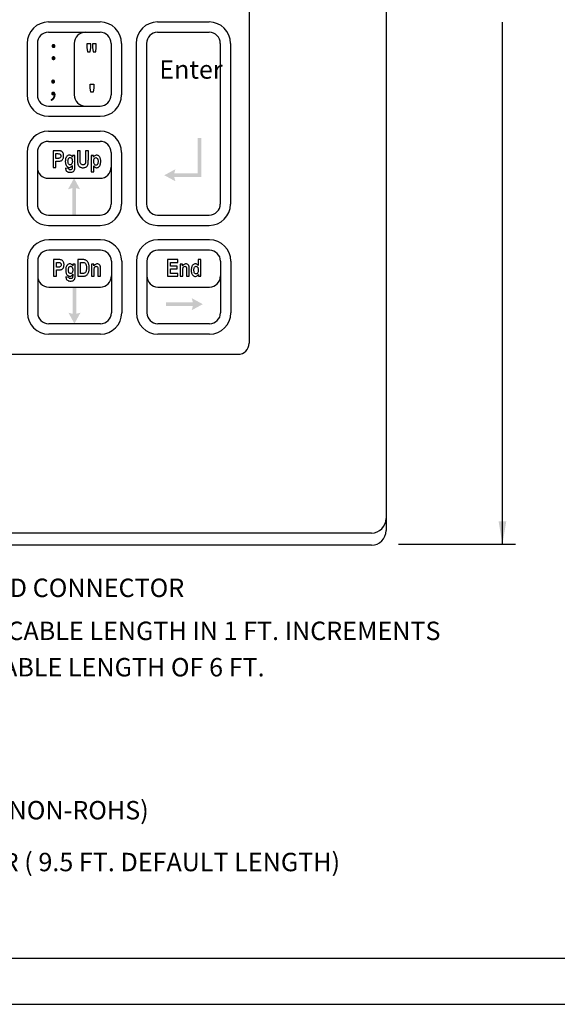
# Model space of a CAD drawing. Extents: x 23 to 167, y 0 to 151.
# Drawn here: x 31 to 34, y 0 to 5 of the extents above; entities that cross this region are included whole.
import ezdxf

# ---------------------------------------------------------------- set-up
doc = ezdxf.new("R2010")
doc.units = 0
doc.header["$LTSCALE"] = 2
doc.header["$MEASUREMENT"] = 0
for name, color, linetype in [('DIM1', 3, 'CONTINUOUS'), ('OBJECT1', 3, 'CONTINUOUS'), ('OBJECT2', 33, 'CONTINUOUS'), ('TEXT1', 3, 'CONTINUOUS')]:
    doc.layers.add(name, color=color, linetype=linetype)
doc.styles.add('TECHNICLIGHT', font='tel_____.pfb')

msp = doc.modelspace()

# ---------------------------------------------------------------- hatches: boundary and pattern name
at = {"layer": 'OBJECT1'}
for points in [[(31.9455, 4.2087), (31.9247, 4.2087), (31.9247, 3.9962), (31.9455, 3.9962)], [(31.9447, 4.0162), (31.7985, 4.0162), (31.8047, 4.0389), (31.7447, 4.0062), (31.8047, 3.9735), (31.7985, 3.9962), (31.9447, 3.9962)], [(31.2649, 3.79), (31.2649, 3.9362), (31.2876, 3.93), (31.2549, 3.99), (31.2222, 3.93), (31.2449, 3.9362), (31.2449, 3.79)], [(31.2471, 3.4003), (31.2471, 3.2541), (31.2243, 3.2603), (31.2571, 3.2003), (31.2898, 3.2603), (31.2671, 3.2541), (31.2671, 3.4003)], [(31.7533, 3.2963), (31.8995, 3.2963), (31.8933, 3.2736), (31.9533, 3.3063), (31.8933, 3.3391), (31.8995, 3.3163), (31.7533, 3.3163)]]:
    msp.add_hatch(color=256, dxfattribs=at).paths.add_polyline_path(points)

# ---------------------------------------------------------------- linework, layer by layer
at = {"layer": 'DIM1'}
for p, q in [((33.5792, 2.0036), (33.5792, 4.8364)), ((33.0154, 2.0036), (33.6492, 2.0036))]:
    msp.add_line(p, q, dxfattribs=at)
msp.add_solid([(33.6001, 2.1286), (33.5584, 2.1286), (33.5792, 2.0036)], dxfattribs=at)
at = {"layer": 'OBJECT1'}
for p, q in [((32.9482, 8.0475), (32.9482, 2.0783)), ((32.2051, 6.6617), (32.2046, 3.0946)), ((31.116, 4.8379), (31.396, 4.8379)), ((31.708, 4.8379), (31.988, 4.8379)), ((31.116, 4.7819), (31.396, 4.7819)), ((31.708, 4.7819), (31.988, 4.7819)), ((31, 4.7219), (31, 4.4419)), ((31.056, 4.7219), (31.056, 4.4419)), ((31.256, 4.7219), (31.256, 4.4419)), ((31.456, 4.7219), (31.456, 4.4419)), ((31.512, 4.7219), (31.512, 4.4419)), ((31.592, 4.7219), (31.592, 3.8499)), ((31.648, 4.7219), (31.648, 3.8499)), ((32.048, 4.7219), (32.048, 3.8499)), ((32.104, 4.7219), (32.104, 3.8499)), ((31.116, 4.3819), (31.396, 4.3819)), ((31.116, 4.3259), (31.396, 4.3259)), ((31.116, 4.2459), (31.396, 4.2459)), ((31.116, 4.1899), (31.396, 4.1899)), ((31, 4.1299), (31, 3.8499)), ((31.056, 4.1299), (31.056, 3.8499)), ((31.142, 4.1386), (31.142, 4.0486)), ((31.1659, 4.1386), (31.142, 4.1386)), ((31.1569, 4.1234), (31.1641, 4.1234)), ((31.1569, 4.0977), (31.1569, 4.1234)), ((31.1641, 4.1234), (31.1669, 4.1233)), ((31.1709, 4.1385), (31.1659, 4.1386)), ((31.1669, 4.1233), (31.1711, 4.1232)), ((31.1751, 4.1384), (31.1709, 4.1385)), ((31.1711, 4.1232), (31.1742, 4.1228)), ((31.1742, 4.1228), (31.1764, 4.1223)), ((31.1786, 4.1381), (31.1751, 4.1384)), ((31.1764, 4.1223), (31.1789, 4.1209)), ((31.1813, 4.1378), (31.1786, 4.1381)), ((31.1789, 4.1209), (31.1812, 4.1182)), ((31.1812, 4.1182), (31.1817, 4.1174)), ((31.1833, 4.1373), (31.1813, 4.1378)), ((31.1817, 4.1174), (31.1828, 4.1143)), ((31.1834, 4.1373), (31.1833, 4.1373)), ((31.1864, 4.136), (31.1834, 4.1373)), ((31.1892, 4.1342), (31.1864, 4.136)), ((31.1916, 4.1319), (31.1892, 4.1342)), ((31.1939, 4.129), (31.1916, 4.1319)), ((31.1943, 4.1284), (31.1939, 4.129)), ((31.1957, 4.1257), (31.1943, 4.1284)), ((31.1969, 4.1227), (31.1957, 4.1257)), ((31.1977, 4.1194), (31.1969, 4.1227)), ((31.1983, 4.1159), (31.1977, 4.1194)), ((31.1985, 4.1121), (31.1983, 4.1159)), ((31.2281, 4.1152), (31.225, 4.1146)), ((31.23, 4.1153), (31.2281, 4.1152)), ((31.2335, 4.115), (31.23, 4.1153)), ((31.2367, 4.114), (31.2335, 4.115)), ((31.2735, 4.1386), (31.2735, 4.0906)), ((31.2884, 4.1386), (31.2735, 4.1386)), ((31.2884, 4.0898), (31.2884, 4.1386)), ((31.3324, 4.1386), (31.3175, 4.1386)), ((31.3175, 4.1386), (31.3175, 4.0888)), ((31.3324, 4.0913), (31.3324, 4.1386)), ((31.3741, 4.115), (31.3708, 4.114)), ((31.3773, 4.1153), (31.3741, 4.115)), ((31.3805, 4.115), (31.3773, 4.1153)), ((31.3835, 4.1142), (31.3805, 4.115)), ((31.456, 4.1299), (31.456, 3.8499)), ((31.512, 4.1299), (31.512, 3.8499)), ((31.1651, 4.0977), (31.1569, 4.0977)), ((31.1569, 4.0825), (31.1666, 4.0825)), ((31.1569, 4.0486), (31.1569, 4.0825)), ((31.1697, 4.0979), (31.1651, 4.0977)), ((31.1666, 4.0825), (31.1693, 4.0826)), ((31.1693, 4.0826), (31.1736, 4.0828)), ((31.1732, 4.0982), (31.1697, 4.0979)), ((31.1758, 4.0987), (31.1732, 4.0982)), ((31.1736, 4.0828), (31.1774, 4.0831)), ((31.1764, 4.0989), (31.1758, 4.0987)), ((31.1792, 4.1006), (31.1764, 4.0989)), ((31.1774, 4.0831), (31.1807, 4.0836)), ((31.1813, 4.1032), (31.1792, 4.1006)), ((31.1807, 4.0836), (31.1834, 4.0843)), ((31.1826, 4.1061), (31.1813, 4.1032)), ((31.1831, 4.1096), (31.1826, 4.1061)), ((31.1828, 4.1143), (31.1832, 4.1107)), ((31.1832, 4.1107), (31.1831, 4.1096)), ((31.1834, 4.0843), (31.1856, 4.0852)), ((31.1856, 4.0852), (31.188, 4.0866)), ((31.188, 4.0866), (31.1905, 4.0887)), ((31.1905, 4.0887), (31.1928, 4.0913)), ((31.1928, 4.0913), (31.1948, 4.0945)), ((31.1948, 4.0945), (31.1961, 4.097)), ((31.1961, 4.097), (31.1971, 4.1001)), ((31.1971, 4.1001), (31.1979, 4.1034)), ((31.1979, 4.1034), (31.1984, 4.107)), ((31.1984, 4.107), (31.1985, 4.1108)), ((31.1985, 4.1108), (31.1985, 4.1121)), ((31.2076, 4.0858), (31.2075, 4.0816)), ((31.2075, 4.0816), (31.2075, 4.0788)), ((31.2075, 4.0788), (31.2078, 4.075)), ((31.2079, 4.0897), (31.2076, 4.0858)), ((31.2078, 4.075), (31.2083, 4.0714)), ((31.2085, 4.0934), (31.2079, 4.0897)), ((31.2083, 4.0714), (31.2091, 4.068)), ((31.2092, 4.0967), (31.2085, 4.0934)), ((31.2091, 4.068), (31.2101, 4.0648)), ((31.2102, 4.0998), (31.2092, 4.0967)), ((31.2101, 4.0648), (31.2113, 4.0619)), ((31.2115, 4.1026), (31.2102, 4.0998)), ((31.2113, 4.0619), (31.2128, 4.0591)), ((31.2129, 4.1051), (31.2115, 4.1026)), ((31.2141, 4.1068), (31.2129, 4.1051)), ((31.2165, 4.1096), (31.2141, 4.1068)), ((31.2191, 4.1118), (31.2165, 4.1096)), ((31.222, 4.1135), (31.2191, 4.1118)), ((31.225, 4.1146), (31.222, 4.1135)), ((31.222, 4.0846), (31.2223, 4.0885)), ((31.222, 4.0826), (31.222, 4.0846)), ((31.2221, 4.0783), (31.222, 4.0826)), ((31.2226, 4.0746), (31.2221, 4.0783)), ((31.2223, 4.0885), (31.223, 4.092)), ((31.2234, 4.0714), (31.2226, 4.0746)), ((31.223, 4.092), (31.224, 4.0949)), ((31.2245, 4.0687), (31.2234, 4.0714)), ((31.224, 4.0949), (31.2253, 4.0973)), ((31.2253, 4.0673), (31.2245, 4.0687)), ((31.2253, 4.0973), (31.2277, 4.1)), ((31.2278, 4.0646), (31.2253, 4.0673)), ((31.2277, 4.1), (31.2305, 4.1016)), ((31.2305, 4.063), (31.2278, 4.0646)), ((31.2305, 4.1016), (31.2336, 4.1021)), ((31.2334, 4.0625), (31.2305, 4.063)), ((31.2365, 4.063), (31.2334, 4.0625)), ((31.2336, 4.1021), (31.2339, 4.1021)), ((31.2339, 4.1021), (31.237, 4.1015)), ((31.2393, 4.0646), (31.2365, 4.063)), ((31.2391, 4.1127), (31.2367, 4.114)), ((31.237, 4.1015), (31.2398, 4.0999)), ((31.2416, 4.1107), (31.2391, 4.1127)), ((31.2419, 4.0671), (31.2393, 4.0646)), ((31.2398, 4.0999), (31.2422, 4.0972)), ((31.2439, 4.1082), (31.2416, 4.1107)), ((31.2421, 4.0674), (31.2419, 4.0671)), ((31.2435, 4.0698), (31.2421, 4.0674)), ((31.2422, 4.0972), (31.243, 4.0959)), ((31.243, 4.0959), (31.2442, 4.0933)), ((31.2446, 4.0727), (31.2435, 4.0698)), ((31.2461, 4.1051), (31.2439, 4.1082)), ((31.2442, 4.0933), (31.245, 4.0901)), ((31.2453, 4.0761), (31.2446, 4.0727)), ((31.245, 4.0901), (31.2455, 4.0864)), ((31.2456, 4.08), (31.2453, 4.0761)), ((31.2455, 4.0864), (31.2457, 4.0822)), ((31.2457, 4.0822), (31.2456, 4.08)), ((31.2464, 4.1046), (31.2461, 4.1051)), ((31.2464, 4.1138), (31.2464, 4.1046)), ((31.2596, 4.1138), (31.2464, 4.1138)), ((31.2596, 4.0553), (31.2596, 4.1138)), ((31.2735, 4.0906), (31.2735, 4.0903)), ((31.2735, 4.0903), (31.2736, 4.0855)), ((31.2736, 4.0855), (31.2737, 4.0811)), ((31.2737, 4.0811), (31.274, 4.0771)), ((31.274, 4.0771), (31.2743, 4.0735)), ((31.2743, 4.0735), (31.2747, 4.0702)), ((31.2747, 4.0702), (31.2752, 4.0674)), ((31.2752, 4.0674), (31.2758, 4.0649)), ((31.2758, 4.0649), (31.2765, 4.0629)), ((31.2765, 4.0629), (31.2771, 4.0614)), ((31.2771, 4.0614), (31.2787, 4.0583)), ((31.2884, 4.0849), (31.2884, 4.0898)), ((31.2885, 4.0809), (31.2884, 4.0849)), ((31.2886, 4.0778), (31.2885, 4.0809)), ((31.2889, 4.0755), (31.2886, 4.0778)), ((31.2889, 4.075), (31.2889, 4.0755)), ((31.2898, 4.0715), (31.2889, 4.075)), ((31.2914, 4.0685), (31.2898, 4.0715)), ((31.2935, 4.066), (31.2914, 4.0685)), ((31.2937, 4.0658), (31.2935, 4.066)), ((31.2963, 4.0641), (31.2937, 4.0658)), ((31.2994, 4.063), (31.2963, 4.0641)), ((31.3031, 4.0626), (31.2994, 4.063)), ((31.3035, 4.0626), (31.3031, 4.0626)), ((31.3072, 4.0629), (31.3035, 4.0626)), ((31.3103, 4.064), (31.3072, 4.0629)), ((31.3119, 4.0649), (31.3103, 4.064)), ((31.3143, 4.0672), (31.3119, 4.0649)), ((31.3159, 4.0702), (31.3143, 4.0672)), ((31.3163, 4.0713), (31.3159, 4.0702)), ((31.3167, 4.0733), (31.3163, 4.0713)), ((31.3171, 4.076), (31.3167, 4.0733)), ((31.3173, 4.0794), (31.3171, 4.076)), ((31.3175, 4.0836), (31.3173, 4.0794)), ((31.3175, 4.0888), (31.3175, 4.0885)), ((31.3175, 4.0885), (31.3175, 4.0836)), ((31.3279, 4.0588), (31.3294, 4.0618)), ((31.3294, 4.0618), (31.3305, 4.0652)), ((31.3305, 4.0652), (31.3307, 4.0664)), ((31.3307, 4.0664), (31.3311, 4.0689)), ((31.3311, 4.0689), (31.3315, 4.0717)), ((31.3315, 4.0717), (31.3318, 4.0749)), ((31.3318, 4.0749), (31.3321, 4.0785)), ((31.3321, 4.0785), (31.3322, 4.0824)), ((31.3322, 4.0824), (31.3323, 4.0867)), ((31.3323, 4.0867), (31.3324, 4.0913)), ((31.3475, 4.1138), (31.3475, 4.0238)), ((31.3606, 4.1138), (31.3475, 4.1138)), ((31.3606, 4.1042), (31.3606, 4.1138)), ((31.3625, 4.1072), (31.3606, 4.1042)), ((31.3615, 4.0841), (31.3619, 4.088)), ((31.3615, 4.0823), (31.3615, 4.0841)), ((31.3616, 4.078), (31.3615, 4.0823)), ((31.3621, 4.0743), (31.3616, 4.078)), ((31.3619, 4.088), (31.3625, 4.0915)), ((31.3628, 4.071), (31.3621, 4.0743)), ((31.3647, 4.1099), (31.3625, 4.1072)), ((31.3625, 4.0915), (31.3635, 4.0944)), ((31.3639, 4.0681), (31.3628, 4.071)), ((31.3635, 4.0944), (31.3649, 4.0968)), ((31.3651, 4.066), (31.3639, 4.0681)), ((31.3673, 4.1121), (31.3647, 4.1099)), ((31.3649, 4.0968), (31.365, 4.097)), ((31.365, 4.097), (31.3675, 4.0996)), ((31.3675, 4.0632), (31.3651, 4.066)), ((31.3678, 4.1124), (31.3673, 4.1121)), ((31.3675, 4.0996), (31.3703, 4.1012)), ((31.3703, 4.0614), (31.3675, 4.0632)), ((31.3708, 4.114), (31.3678, 4.1124)), ((31.3703, 4.1012), (31.3735, 4.1017)), ((31.3733, 4.0607), (31.3703, 4.0614)), ((31.3735, 4.1017), (31.3766, 4.1011)), ((31.3735, 4.1017), (31.3735, 4.1017)), ((31.3766, 4.1011), (31.3794, 4.0995)), ((31.3796, 4.063), (31.3768, 4.0613)), ((31.3794, 4.0995), (31.3818, 4.0967)), ((31.3819, 4.0656), (31.3796, 4.063)), ((31.3818, 4.0967), (31.3827, 4.0953)), ((31.3831, 4.0679), (31.3819, 4.0656)), ((31.3827, 4.0953), (31.3838, 4.0926)), ((31.3841, 4.0707), (31.3831, 4.0679)), ((31.3864, 4.1128), (31.3835, 4.1142)), ((31.3838, 4.0926), (31.3845, 4.0893)), ((31.3847, 4.0741), (31.3841, 4.0707)), ((31.3845, 4.0893), (31.385, 4.0856)), ((31.3851, 4.078), (31.3847, 4.0741)), ((31.385, 4.0856), (31.3852, 4.0814)), ((31.3852, 4.0814), (31.3851, 4.078)), ((31.3891, 4.1108), (31.3864, 4.1128)), ((31.3917, 4.1083), (31.3891, 4.1108)), ((31.393, 4.1066), (31.3917, 4.1083)), ((31.3946, 4.1042), (31.393, 4.1066)), ((31.3961, 4.1015), (31.3946, 4.1042)), ((31.3958, 4.0607), (31.397, 4.0636)), ((31.3972, 4.0986), (31.3961, 4.1015)), ((31.397, 4.0636), (31.3979, 4.0667)), ((31.3982, 4.0954), (31.3972, 4.0986)), ((31.3979, 4.0667), (31.3987, 4.0701)), ((31.3989, 4.0919), (31.3982, 4.0954)), ((31.3987, 4.0701), (31.3992, 4.0737)), ((31.3994, 4.0882), (31.3989, 4.0919)), ((31.3992, 4.0737), (31.3996, 4.0777)), ((31.3996, 4.0843), (31.3994, 4.0882)), ((31.3996, 4.0818), (31.3996, 4.0843)), ((31.3996, 4.0777), (31.3996, 4.0818)), ((31.142, 4.0486), (31.1569, 4.0486)), ((31.2255, 4.0419), (31.2093, 4.0443)), ((31.2093, 4.0443), (31.2093, 4.0421)), ((31.2093, 4.0421), (31.2093, 4.0412)), ((31.2093, 4.0412), (31.2097, 4.0377)), ((31.2097, 4.0377), (31.2107, 4.0344)), ((31.2107, 4.0344), (31.2121, 4.0314)), ((31.2121, 4.0314), (31.2124, 4.031)), ((31.2124, 4.031), (31.2145, 4.0283)), ((31.2128, 4.0591), (31.2145, 4.0566)), ((31.2145, 4.0566), (31.215, 4.0559)), ((31.2145, 4.0283), (31.2171, 4.0262)), ((31.215, 4.0559), (31.2175, 4.0532)), ((31.2171, 4.0262), (31.2201, 4.0245)), ((31.2175, 4.0532), (31.2202, 4.0512)), ((31.2201, 4.0245), (31.2205, 4.0243)), ((31.2202, 4.0512), (31.2231, 4.0498)), ((31.2205, 4.0243), (31.2233, 4.0233)), ((31.2231, 4.0498), (31.2261, 4.0489)), ((31.2233, 4.0233), (31.2265, 4.0227)), ((31.2265, 4.0384), (31.2255, 4.0419)), ((31.2261, 4.0489), (31.2294, 4.0486)), ((31.2278, 4.0369), (31.2265, 4.0384)), ((31.2265, 4.0227), (31.2302, 4.0223)), ((31.2305, 4.0356), (31.2278, 4.0369)), ((31.2294, 4.0486), (31.2319, 4.0488)), ((31.2302, 4.0223), (31.2342, 4.0221)), ((31.2336, 4.0353), (31.2305, 4.0356)), ((31.2319, 4.0488), (31.2352, 4.0496)), ((31.2375, 4.0356), (31.2336, 4.0353)), ((31.2342, 4.0221), (31.2362, 4.0222)), ((31.2352, 4.0496), (31.2383, 4.0512)), ((31.2362, 4.0222), (31.24, 4.0225)), ((31.2405, 4.0365), (31.2375, 4.0356)), ((31.2383, 4.0512), (31.2386, 4.0514)), ((31.2386, 4.0514), (31.241, 4.0534)), ((31.24, 4.0225), (31.2435, 4.0231)), ((31.2412, 4.0369), (31.2405, 4.0365)), ((31.241, 4.0534), (31.2433, 4.056)), ((31.2436, 4.0391), (31.2412, 4.0369)), ((31.2433, 4.056), (31.2454, 4.0592)), ((31.2435, 4.0231), (31.2465, 4.0241)), ((31.2443, 4.0405), (31.2436, 4.0391)), ((31.245, 4.043), (31.2443, 4.0405)), ((31.2454, 4.0467), (31.245, 4.043)), ((31.2454, 4.0592), (31.2454, 4.0496)), ((31.2454, 4.0496), (31.2454, 4.0467)), ((31.2465, 4.0241), (31.2491, 4.0254)), ((31.2491, 4.0254), (31.251, 4.0267)), ((31.251, 4.0267), (31.2534, 4.0289)), ((31.2534, 4.0289), (31.2554, 4.0317)), ((31.2554, 4.0317), (31.257, 4.0349)), ((31.257, 4.0349), (31.2578, 4.0371)), ((31.2578, 4.0371), (31.2585, 4.0399)), ((31.2585, 4.0399), (31.259, 4.0431)), ((31.259, 4.0431), (31.2593, 4.0467)), ((31.2593, 4.0467), (31.2595, 4.0508)), ((31.2595, 4.0508), (31.2596, 4.0553)), ((31.2787, 4.0583), (31.2807, 4.0556)), ((31.2807, 4.0556), (31.2831, 4.0532)), ((31.2831, 4.0532), (31.2859, 4.0512)), ((31.2859, 4.0512), (31.2869, 4.0506)), ((31.2869, 4.0506), (31.2896, 4.0493)), ((31.2896, 4.0493), (31.2927, 4.0483)), ((31.2927, 4.0483), (31.296, 4.0476)), ((31.296, 4.0476), (31.2998, 4.0472)), ((31.2998, 4.0472), (31.3038, 4.047)), ((31.3038, 4.047), (31.3059, 4.0471)), ((31.3059, 4.0471), (31.3096, 4.0474)), ((31.3096, 4.0474), (31.3131, 4.0481)), ((31.3131, 4.0481), (31.3163, 4.0491)), ((31.3163, 4.0491), (31.3191, 4.0504)), ((31.3191, 4.0504), (31.3218, 4.0521)), ((31.3218, 4.0521), (31.3236, 4.0536)), ((31.3236, 4.0536), (31.326, 4.0561)), ((31.326, 4.0561), (31.3279, 4.0588)), ((31.3475, 4.0238), (31.3617, 4.0238)), ((31.3617, 4.0566), (31.362, 4.0562)), ((31.3617, 4.0238), (31.3617, 4.0566)), ((31.362, 4.0562), (31.3645, 4.0531)), ((31.3645, 4.0531), (31.367, 4.0508)), ((31.367, 4.0508), (31.3694, 4.0491)), ((31.3694, 4.0491), (31.3706, 4.0485)), ((31.3706, 4.0485), (31.3738, 4.0474)), ((31.3737, 4.0607), (31.3733, 4.0607)), ((31.3768, 4.0613), (31.3737, 4.0607)), ((31.3738, 4.0474), (31.3773, 4.047)), ((31.3773, 4.047), (31.3792, 4.0471)), ((31.3792, 4.0471), (31.3823, 4.0478)), ((31.3823, 4.0478), (31.3852, 4.049)), ((31.3852, 4.049), (31.388, 4.0508)), ((31.388, 4.0508), (31.3906, 4.0531)), ((31.3906, 4.0531), (31.393, 4.056)), ((31.393, 4.056), (31.3944, 4.0581)), ((31.3944, 4.0581), (31.3958, 4.0607)), ((31.116, 3.9899), (31.396, 3.9899)), ((31.116, 3.7899), (31.396, 3.7899)), ((31.708, 3.7899), (31.988, 3.7899)), ((31.116, 3.7339), (31.396, 3.7339)), ((31.708, 3.7339), (31.988, 3.7339)), ((31.3977, 3.6556), (31.1177, 3.6556)), ((31.9897, 3.6556), (31.7097, 3.6556)), ((31.3977, 3.5996), (31.1177, 3.5996)), ((31.9897, 3.5996), (31.7097, 3.5996)), ((31.0017, 3.5396), (31.0017, 3.2596)), ((31.0577, 3.5396), (31.0577, 3.2596)), ((31.144, 3.5483), (31.144, 3.4583)), ((31.1678, 3.5483), (31.144, 3.5483)), ((31.1588, 3.5331), (31.166, 3.5331)), ((31.1588, 3.5075), (31.1588, 3.5331)), ((31.166, 3.5331), (31.1663, 3.5331)), ((31.1663, 3.5331), (31.1717, 3.533)), ((31.1735, 3.5482), (31.1678, 3.5483)), ((31.1717, 3.533), (31.1757, 3.5326)), ((31.1783, 3.548), (31.1735, 3.5482)), ((31.1757, 3.5326), (31.1783, 3.532)), ((31.182, 3.5477), (31.1783, 3.548)), ((31.1783, 3.532), (31.1804, 3.5309)), ((31.1804, 3.5309), (31.1831, 3.5279)), ((31.1847, 3.5472), (31.182, 3.5477)), ((31.1831, 3.5279), (31.1846, 3.5246)), ((31.1853, 3.547), (31.1847, 3.5472)), ((31.1888, 3.5455), (31.1853, 3.547)), ((31.192, 3.5432), (31.1888, 3.5455)), ((31.1947, 3.5402), (31.192, 3.5432)), ((31.1962, 3.5381), (31.1947, 3.5402)), ((31.1979, 3.5349), (31.1962, 3.5381)), ((31.1991, 3.5313), (31.1979, 3.5349)), ((31.1999, 3.5274), (31.1991, 3.5313)), ((31.2004, 3.523), (31.1999, 3.5274)), ((31.3027, 3.5483), (31.2755, 3.5483)), ((31.2755, 3.5483), (31.2755, 3.4583)), ((31.2904, 3.5331), (31.2971, 3.5331)), ((31.2904, 3.4735), (31.2904, 3.5331)), ((31.2971, 3.5331), (31.3024, 3.533)), ((31.3024, 3.533), (31.3064, 3.5327)), ((31.3076, 3.5481), (31.3027, 3.5483)), ((31.3064, 3.5327), (31.3092, 3.5323)), ((31.3119, 3.5477), (31.3076, 3.5481)), ((31.3092, 3.5323), (31.3096, 3.5322)), ((31.3096, 3.5322), (31.3133, 3.5305)), ((31.3155, 3.5469), (31.3119, 3.5477)), ((31.3133, 3.5305), (31.3163, 3.5279)), ((31.3182, 3.546), (31.3155, 3.5469)), ((31.3163, 3.5279), (31.3174, 3.5265)), ((31.3215, 3.5442), (31.3182, 3.546)), ((31.3246, 3.5417), (31.3215, 3.5442)), ((31.3276, 3.5385), (31.3246, 3.5417)), ((31.3278, 3.5383), (31.3276, 3.5385)), ((31.33, 3.5352), (31.3278, 3.5383)), ((31.3319, 3.5318), (31.33, 3.5352)), ((31.3335, 3.528), (31.3319, 3.5318)), ((31.3348, 3.524), (31.3335, 3.528)), ((31.4577, 3.5396), (31.4577, 3.2596)), ((31.5137, 3.5396), (31.5137, 3.2596)), ((31.5937, 3.5396), (31.5937, 3.2596)), ((31.6497, 3.5396), (31.6497, 3.2596)), ((31.8172, 3.5483), (31.7624, 3.5483)), ((31.7624, 3.5483), (31.7624, 3.4583)), ((31.7773, 3.5331), (31.8172, 3.5331)), ((31.7773, 3.5131), (31.7773, 3.5331)), ((31.8172, 3.5331), (31.8172, 3.5483)), ((31.9288, 3.5483), (31.9288, 3.516)), ((31.9429, 3.5483), (31.9288, 3.5483)), ((31.9429, 3.4583), (31.9429, 3.5483)), ((32.0497, 3.5396), (32.0497, 3.2596)), ((32.1057, 3.5396), (32.1057, 3.2596)), ((31.167, 3.5075), (31.1588, 3.5075)), ((31.1588, 3.4923), (31.1685, 3.4923)), ((31.1588, 3.4583), (31.1588, 3.4923)), ((31.1723, 3.5076), (31.167, 3.5075)), ((31.1685, 3.4923), (31.1727, 3.4923)), ((31.1762, 3.5081), (31.1723, 3.5076)), ((31.1727, 3.4923), (31.1775, 3.4926)), ((31.1783, 3.5087), (31.1762, 3.5081)), ((31.1775, 3.4926), (31.1815, 3.4932)), ((31.1815, 3.5108), (31.1783, 3.5087)), ((31.1832, 3.5129), (31.1815, 3.5108)), ((31.1815, 3.4932), (31.1849, 3.4939)), ((31.1846, 3.5164), (31.1832, 3.5129)), ((31.1846, 3.5246), (31.1851, 3.5204)), ((31.1851, 3.5204), (31.1846, 3.5164)), ((31.1849, 3.4939), (31.1876, 3.4949)), ((31.1876, 3.4949), (31.1886, 3.4955)), ((31.1886, 3.4955), (31.1916, 3.4976)), ((31.1916, 3.4976), (31.1944, 3.5006)), ((31.1944, 3.5006), (31.1968, 3.5042)), ((31.1968, 3.5042), (31.1971, 3.5048)), ((31.1971, 3.5048), (31.1986, 3.5082)), ((31.1986, 3.5082), (31.1996, 3.512)), ((31.1996, 3.512), (31.2002, 3.5161)), ((31.2002, 3.5161), (31.2004, 3.5206)), ((31.2004, 3.5206), (31.2004, 3.523)), ((31.2096, 3.4962), (31.2094, 3.4913)), ((31.2094, 3.4913), (31.2094, 3.4886)), ((31.2094, 3.4886), (31.2098, 3.4841)), ((31.21, 3.5007), (31.2096, 3.4962)), ((31.2098, 3.4841), (31.2105, 3.48)), ((31.2108, 3.5048), (31.21, 3.5007)), ((31.2105, 3.48), (31.2114, 3.4761)), ((31.2118, 3.5085), (31.2108, 3.5048)), ((31.2114, 3.4761), (31.2128, 3.4725)), ((31.2132, 3.5119), (31.2118, 3.5085)), ((31.2149, 3.5149), (31.2132, 3.5119)), ((31.216, 3.5165), (31.2149, 3.5149)), ((31.2189, 3.5197), (31.216, 3.5165)), ((31.222, 3.5221), (31.2189, 3.5197)), ((31.2254, 3.5238), (31.222, 3.5221)), ((31.2239, 3.4923), (31.224, 3.4963)), ((31.2241, 3.4873), (31.2239, 3.4923)), ((31.224, 3.4963), (31.2246, 3.5006)), ((31.2247, 3.4831), (31.2241, 3.4873)), ((31.2246, 3.5006), (31.2257, 3.5042)), ((31.2258, 3.4796), (31.2247, 3.4831)), ((31.229, 3.5248), (31.2254, 3.5238)), ((31.2257, 3.5042), (31.2272, 3.507)), ((31.2272, 3.477), (31.2258, 3.4796)), ((31.2272, 3.507), (31.2288, 3.5089)), ((31.2301, 3.4739), (31.2272, 3.477)), ((31.2288, 3.5089), (31.2319, 3.5111)), ((31.232, 3.5251), (31.229, 3.5248)), ((31.2335, 3.4724), (31.2301, 3.4739)), ((31.2319, 3.5111), (31.2356, 3.5119)), ((31.236, 3.5246), (31.232, 3.5251)), ((31.2356, 3.5119), (31.2379, 3.5116)), ((31.2397, 3.5232), (31.236, 3.5246)), ((31.2379, 3.5116), (31.2413, 3.51)), ((31.2422, 3.475), (31.2389, 3.4729)), ((31.241, 3.5224), (31.2397, 3.5232)), ((31.2439, 3.52), (31.241, 3.5224)), ((31.2413, 3.51), (31.2442, 3.5069)), ((31.244, 3.4771), (31.2422, 3.475)), ((31.2466, 3.5169), (31.2439, 3.52)), ((31.2456, 3.48), (31.244, 3.4771)), ((31.2442, 3.5069), (31.2456, 3.5044)), ((31.2456, 3.5044), (31.2467, 3.501)), ((31.2468, 3.4835), (31.2456, 3.48)), ((31.2483, 3.5144), (31.2466, 3.5169)), ((31.2467, 3.501), (31.2474, 3.4968)), ((31.2474, 3.4877), (31.2468, 3.4835)), ((31.2474, 3.4968), (31.2476, 3.4919)), ((31.2476, 3.4919), (31.2474, 3.4877)), ((31.2483, 3.5235), (31.2483, 3.5144)), ((31.2615, 3.5235), (31.2483, 3.5235)), ((31.2615, 3.465), (31.2615, 3.5235)), ((31.3015, 3.4735), (31.2904, 3.4735)), ((31.3065, 3.4737), (31.3015, 3.4735)), ((31.3102, 3.4743), (31.3065, 3.4737)), ((31.312, 3.4749), (31.3102, 3.4743)), ((31.3154, 3.477), (31.312, 3.4749)), ((31.3172, 3.479), (31.3154, 3.477)), ((31.3189, 3.4819), (31.3172, 3.479)), ((31.3174, 3.5265), (31.3192, 3.523)), ((31.3202, 3.4861), (31.3189, 3.4819)), ((31.3192, 3.523), (31.3206, 3.5188)), ((31.3206, 3.4876), (31.3202, 3.4861)), ((31.3206, 3.5188), (31.3211, 3.516)), ((31.3212, 3.4909), (31.3206, 3.4876)), ((31.3211, 3.516), (31.3216, 3.5123)), ((31.3217, 3.4948), (31.3212, 3.4909)), ((31.3216, 3.5123), (31.3219, 3.508)), ((31.3219, 3.4991), (31.3217, 3.4948)), ((31.3219, 3.508), (31.322, 3.5031)), ((31.322, 3.5031), (31.3219, 3.4991)), ((31.3296, 3.4707), (31.3315, 3.474)), ((31.3315, 3.474), (31.3332, 3.4778)), ((31.3332, 3.4778), (31.3347, 3.4821)), ((31.3347, 3.4823), (31.3356, 3.4858)), ((31.3347, 3.4821), (31.3347, 3.4823)), ((31.3356, 3.5207), (31.3348, 3.524)), ((31.3363, 3.517), (31.3356, 3.5207)), ((31.3356, 3.4858), (31.3364, 3.4896)), ((31.3368, 3.513), (31.3363, 3.517)), ((31.3364, 3.4896), (31.3369, 3.4936)), ((31.3371, 3.5087), (31.3368, 3.513)), ((31.3369, 3.4936), (31.3372, 3.4979)), ((31.3373, 3.5042), (31.3371, 3.5087)), ((31.3372, 3.4979), (31.3373, 3.5024)), ((31.3373, 3.5024), (31.3373, 3.5042)), ((31.3498, 3.5235), (31.3498, 3.4583)), ((31.3629, 3.5235), (31.3498, 3.5235)), ((31.3629, 3.514), (31.3629, 3.5235)), ((31.3655, 3.5175), (31.3629, 3.514)), ((31.3639, 3.4879), (31.364, 3.4922)), ((31.3639, 3.4583), (31.3639, 3.4879)), ((31.364, 3.4922), (31.3642, 3.4969)), ((31.3642, 3.4969), (31.3645, 3.5005)), ((31.3645, 3.5005), (31.3651, 3.5032)), ((31.3651, 3.5032), (31.3666, 3.5066)), ((31.3682, 3.5204), (31.3655, 3.5175)), ((31.3666, 3.5066), (31.3691, 3.5095)), ((31.3708, 3.5223), (31.3682, 3.5204)), ((31.3691, 3.5095), (31.3717, 3.5111)), ((31.3744, 3.524), (31.3708, 3.5223)), ((31.3717, 3.5111), (31.3756, 3.5119)), ((31.3783, 3.5249), (31.3744, 3.524)), ((31.3756, 3.5119), (31.377, 3.5117)), ((31.377, 3.5117), (31.3806, 3.5101)), ((31.3805, 3.5251), (31.3783, 3.5249)), ((31.3847, 3.5246), (31.3805, 3.5251)), ((31.3806, 3.5101), (31.3818, 3.5087)), ((31.3818, 3.5087), (31.3835, 3.5049)), ((31.3835, 3.5049), (31.3836, 3.5043)), ((31.3836, 3.5043), (31.384, 3.5014)), ((31.384, 3.5014), (31.3842, 3.4971)), ((31.3842, 3.4971), (31.3843, 3.4916)), ((31.3843, 3.4916), (31.3843, 3.4583)), ((31.3884, 3.5234), (31.3847, 3.5246)), ((31.391, 3.5218), (31.3884, 3.5234)), ((31.3939, 3.519), (31.391, 3.5218)), ((31.396, 3.5156), (31.3939, 3.519)), ((31.3969, 3.5135), (31.396, 3.5156)), ((31.3976, 3.5104), (31.3969, 3.5135)), ((31.3981, 3.5066), (31.3976, 3.5104)), ((31.3984, 3.502), (31.3981, 3.5066)), ((31.3984, 3.4989), (31.3984, 3.502)), ((31.3984, 3.4583), (31.3984, 3.4989)), ((31.8144, 3.5131), (31.7773, 3.5131)), ((31.7773, 3.498), (31.8144, 3.498)), ((31.7773, 3.4735), (31.7773, 3.498)), ((31.8185, 3.4735), (31.7773, 3.4735)), ((31.8144, 3.498), (31.8144, 3.5131)), ((31.8185, 3.4583), (31.8185, 3.4735)), ((31.8309, 3.5235), (31.8309, 3.4583)), ((31.844, 3.5235), (31.8309, 3.5235)), ((31.844, 3.514), (31.844, 3.5235)), ((31.8466, 3.5175), (31.844, 3.514)), ((31.8451, 3.4922), (31.8453, 3.4969)), ((31.8451, 3.4879), (31.8451, 3.4922)), ((31.8451, 3.4583), (31.8451, 3.4879)), ((31.8453, 3.4969), (31.8457, 3.5005)), ((31.8457, 3.5005), (31.8463, 3.5032)), ((31.8463, 3.5032), (31.8477, 3.5066)), ((31.8494, 3.5204), (31.8466, 3.5175)), ((31.8477, 3.5066), (31.8503, 3.5095)), ((31.8519, 3.5223), (31.8494, 3.5204)), ((31.8503, 3.5095), (31.8529, 3.5111)), ((31.8555, 3.524), (31.8519, 3.5223)), ((31.8529, 3.5111), (31.8568, 3.5119)), ((31.8594, 3.5249), (31.8555, 3.524)), ((31.8568, 3.5119), (31.8581, 3.5117)), ((31.8581, 3.5117), (31.8617, 3.5101)), ((31.8616, 3.5251), (31.8594, 3.5249)), ((31.8658, 3.5246), (31.8616, 3.5251)), ((31.8617, 3.5101), (31.863, 3.5087)), ((31.863, 3.5087), (31.8647, 3.5049)), ((31.8647, 3.5049), (31.8648, 3.5043)), ((31.8648, 3.5043), (31.8651, 3.5014)), ((31.8651, 3.5014), (31.8654, 3.4971)), ((31.8654, 3.4971), (31.8654, 3.4916)), ((31.8654, 3.4916), (31.8654, 3.4583)), ((31.8695, 3.5234), (31.8658, 3.5246)), ((31.8721, 3.5218), (31.8695, 3.5234)), ((31.875, 3.519), (31.8721, 3.5218)), ((31.8772, 3.5156), (31.875, 3.519)), ((31.878, 3.5135), (31.8772, 3.5156)), ((31.8788, 3.5104), (31.878, 3.5135)), ((31.8793, 3.5066), (31.8788, 3.5104)), ((31.8796, 3.502), (31.8793, 3.5066)), ((31.8796, 3.4989), (31.8796, 3.502)), ((31.8796, 3.4583), (31.8796, 3.4989)), ((31.8909, 3.4961), (31.8908, 3.4913)), ((31.8908, 3.4913), (31.8909, 3.488)), ((31.8914, 3.5007), (31.8909, 3.4961)), ((31.8909, 3.488), (31.8912, 3.4834)), ((31.8912, 3.4834), (31.8919, 3.4792)), ((31.8921, 3.5048), (31.8914, 3.5007)), ((31.8919, 3.4792), (31.8928, 3.4753)), ((31.8932, 3.5085), (31.8921, 3.5048)), ((31.8928, 3.4753), (31.8941, 3.4718)), ((31.8945, 3.5119), (31.8932, 3.5085)), ((31.8962, 3.5149), (31.8945, 3.5119)), ((31.8973, 3.5165), (31.8962, 3.5149)), ((31.9001, 3.5197), (31.8973, 3.5165)), ((31.9033, 3.5221), (31.9001, 3.5197)), ((31.9066, 3.5238), (31.9033, 3.5221)), ((31.9053, 3.4923), (31.9054, 3.4962)), ((31.9054, 3.4873), (31.9053, 3.4923)), ((31.9054, 3.4962), (31.906, 3.5005)), ((31.9058, 3.4832), (31.9054, 3.4873)), ((31.9065, 3.4799), (31.9058, 3.4832)), ((31.906, 3.5005), (31.9071, 3.5041)), ((31.9067, 3.4791), (31.9065, 3.4799)), ((31.9102, 3.5248), (31.9066, 3.5238)), ((31.9086, 3.4752), (31.9067, 3.4791)), ((31.9071, 3.5041), (31.9087, 3.507)), ((31.911, 3.4726), (31.9086, 3.4752)), ((31.9087, 3.507), (31.9103, 3.5089)), ((31.9132, 3.5251), (31.9102, 3.5248)), ((31.9103, 3.5089), (31.9134, 3.5111)), ((31.9172, 3.5246), (31.9132, 3.5251)), ((31.9134, 3.5111), (31.917, 3.5119)), ((31.917, 3.5119), (31.9193, 3.5116)), ((31.921, 3.5231), (31.9172, 3.5246)), ((31.9193, 3.5116), (31.9227, 3.51)), ((31.9239, 3.4736), (31.9208, 3.4712)), ((31.9216, 3.5228), (31.921, 3.5231)), ((31.9247, 3.5205), (31.9216, 3.5228)), ((31.9227, 3.51), (31.9255, 3.5068)), ((31.9254, 3.4754), (31.9239, 3.4736)), ((31.9276, 3.5175), (31.9247, 3.5205)), ((31.9269, 3.4783), (31.9254, 3.4754)), ((31.9255, 3.5068), (31.9257, 3.5065)), ((31.9257, 3.5065), (31.9271, 3.5036)), ((31.928, 3.4819), (31.9269, 3.4783)), ((31.9271, 3.5036), (31.928, 3.5)), ((31.9288, 3.516), (31.9276, 3.5175)), ((31.928, 3.5), (31.9286, 3.4957)), ((31.9286, 3.4861), (31.928, 3.4819)), ((31.9286, 3.4957), (31.9288, 3.4907)), ((31.9288, 3.4907), (31.9286, 3.4861)), ((31.144, 3.4583), (31.1588, 3.4583)), ((31.2274, 3.4516), (31.2112, 3.454)), ((31.2112, 3.454), (31.2112, 3.4519)), ((31.2112, 3.4519), (31.2114, 3.4486)), ((31.2114, 3.4486), (31.2124, 3.4447)), ((31.2124, 3.4447), (31.2141, 3.4412)), ((31.2128, 3.4725), (31.2144, 3.4693)), ((31.2141, 3.4412), (31.2156, 3.4389)), ((31.2144, 3.4693), (31.2164, 3.4664)), ((31.2156, 3.4389), (31.2185, 3.4362)), ((31.2164, 3.4664), (31.2177, 3.4647)), ((31.2177, 3.4647), (31.2207, 3.4619)), ((31.2185, 3.4362), (31.2221, 3.4342)), ((31.2207, 3.4619), (31.224, 3.4599)), ((31.2221, 3.4342), (31.2238, 3.4335)), ((31.2238, 3.4335), (31.2274, 3.4326)), ((31.224, 3.4599), (31.2275, 3.4587)), ((31.2287, 3.4477), (31.2274, 3.4516)), ((31.2274, 3.4326), (31.2315, 3.432)), ((31.2275, 3.4587), (31.2314, 3.4583)), ((31.2297, 3.4466), (31.2287, 3.4477)), ((31.233, 3.4452), (31.2297, 3.4466)), ((31.2314, 3.4583), (31.2327, 3.4584)), ((31.2315, 3.432), (31.2362, 3.4318)), ((31.2327, 3.4584), (31.2366, 3.4592)), ((31.2356, 3.445), (31.233, 3.4452)), ((31.2353, 3.4722), (31.2335, 3.4724)), ((31.2389, 3.4729), (31.2353, 3.4722)), ((31.2399, 3.4454), (31.2356, 3.445)), ((31.2362, 3.4318), (31.2401, 3.432)), ((31.2366, 3.4592), (31.2402, 3.4609)), ((31.2431, 3.4466), (31.2399, 3.4454)), ((31.2401, 3.432), (31.2443, 3.4326)), ((31.2402, 3.4609), (31.2421, 3.4624)), ((31.2421, 3.4624), (31.2449, 3.4653)), ((31.2458, 3.4494), (31.2431, 3.4466)), ((31.2443, 3.4326), (31.2479, 3.4336)), ((31.2449, 3.4653), (31.2474, 3.4689)), ((31.2462, 3.4502), (31.2458, 3.4494)), ((31.247, 3.4533), (31.2462, 3.4502)), ((31.2473, 3.4579), (31.247, 3.4533)), ((31.2474, 3.4593), (31.2473, 3.4579)), ((31.2474, 3.4689), (31.2474, 3.4593)), ((31.2479, 3.4336), (31.2511, 3.4351)), ((31.2511, 3.4351), (31.2515, 3.4354)), ((31.2515, 3.4354), (31.2546, 3.4378)), ((31.2546, 3.4378), (31.257, 3.4409)), ((31.257, 3.4409), (31.259, 3.4446)), ((31.259, 3.4448), (31.2599, 3.4477)), ((31.259, 3.4446), (31.259, 3.4448)), ((31.2599, 3.4477), (31.2607, 3.4511)), ((31.2607, 3.4511), (31.2611, 3.4551)), ((31.2611, 3.4551), (31.2614, 3.4598)), ((31.2614, 3.4598), (31.2615, 3.465)), ((31.2755, 3.4583), (31.3035, 3.4583)), ((31.3035, 3.4583), (31.3068, 3.4584)), ((31.3068, 3.4584), (31.3111, 3.4588)), ((31.3111, 3.4588), (31.3149, 3.4597)), ((31.3149, 3.4597), (31.3182, 3.4609)), ((31.3182, 3.4609), (31.3185, 3.461)), ((31.3185, 3.461), (31.322, 3.463)), ((31.322, 3.463), (31.3252, 3.4654)), ((31.3252, 3.4654), (31.328, 3.4685)), ((31.328, 3.4685), (31.3296, 3.4707)), ((31.3498, 3.4583), (31.3639, 3.4583)), ((31.3843, 3.4583), (31.3984, 3.4583)), ((31.7624, 3.4583), (31.8185, 3.4583)), ((31.8309, 3.4583), (31.8451, 3.4583)), ((31.8654, 3.4583), (31.8796, 3.4583)), ((31.8941, 3.4718), (31.8956, 3.4686)), ((31.8956, 3.4686), (31.8975, 3.4657)), ((31.8975, 3.4657), (31.8996, 3.4631)), ((31.8996, 3.4631), (31.9027, 3.4603)), ((31.9027, 3.4603), (31.9059, 3.4584)), ((31.9059, 3.4584), (31.9094, 3.4572)), ((31.9094, 3.4572), (31.9131, 3.4568)), ((31.9146, 3.4708), (31.911, 3.4726)), ((31.9131, 3.4568), (31.9146, 3.4568)), ((31.9173, 3.4704), (31.9146, 3.4708)), ((31.9146, 3.4568), (31.9184, 3.4577)), ((31.9208, 3.4712), (31.9173, 3.4704)), ((31.9184, 3.4577), (31.9221, 3.4596)), ((31.9221, 3.4596), (31.9246, 3.4614)), ((31.9246, 3.4614), (31.9274, 3.4643)), ((31.9274, 3.4643), (31.9298, 3.4679)), ((31.9298, 3.4679), (31.9298, 3.4583)), ((31.9298, 3.4583), (31.9429, 3.4583)), ((31.1177, 3.3996), (31.3977, 3.3996)), ((31.7097, 3.3996), (31.9897, 3.3996)), ((31.3977, 3.1996), (31.1177, 3.1996)), ((31.9897, 3.1996), (31.7097, 3.1996)), ((31.3977, 3.1436), (31.1177, 3.1436)), ((31.9897, 3.1436), (31.7097, 3.1436)), ((25.0386, 3.0346), (32.1446, 3.0346)), ((32.8682, 1.9983), (24.319, 1.9983)), ((23.5781, -0.2434), (40.0781, -0.2434)), ((23.3281, -0.4934), (40.3281, -0.4934))]:
    msp.add_line(p, q, dxfattribs=at)
for points in [[(31.3451, 4.7191), (31.3246, 4.7191), (31.3246, 4.6988), (31.3281, 4.6765), (31.342, 4.6765), (31.3451, 4.6988), (31.3451, 4.7191)], [(31.3754, 4.7191), (31.3549, 4.7191), (31.3549, 4.6988), (31.3585, 4.6765), (31.3723, 4.6765), (31.3754, 4.6988), (31.3754, 4.7191)], [(31.3452, 4.4576), (31.3417, 4.4799), (31.3417, 4.5002), (31.3622, 4.5002), (31.3622, 4.4799), (31.3591, 4.4576), (31.3452, 4.4576), (31.3452, 4.4576)]]:
    msp.add_lwpolyline(points, dxfattribs=at)
for centre, radius, start, end in [((31.116, 4.7219), 0.116, 90, 180), ((31.396, 4.7219), 0.116, 0, 90), ((31.708, 4.7219), 0.116, 90, 180), ((31.988, 4.7219), 0.116, 0, 90), ((31.116, 4.7219), 0.06, 90, 180), ((31.316, 4.7219), 0.06, 90, 180), ((31.396, 4.7219), 0.06, 0, 90), ((31.708, 4.7219), 0.06, 90, 180), ((31.988, 4.7219), 0.06, 0, 90), ((31.116, 4.4419), 0.116, 180, 270), ((31.116, 4.4419), 0.06, 180, 270), ((31.316, 4.4419), 0.06, 180, 270), ((31.396, 4.4419), 0.06, 270, 0), ((31.396, 4.4419), 0.116, 270, 0), ((31.116, 4.1299), 0.116, 90, 180), ((31.396, 4.1299), 0.116, 0, 90), ((31.116, 4.1299), 0.06, 90, 180), ((31.396, 4.1299), 0.06, 0, 90), ((31.116, 4.0499), 0.06, 180, 270), ((31.396, 4.0499), 0.06, 270, 0), ((31.116, 3.8499), 0.116, 180, 270), ((31.116, 3.8499), 0.06, 180, 270), ((31.396, 3.8499), 0.116, 270, 0), ((31.396, 3.8499), 0.06, 270, 0), ((31.708, 3.8499), 0.116, 180, 270), ((31.708, 3.8499), 0.06, 180, 270), ((31.988, 3.8499), 0.116, 270, 0), ((31.988, 3.8499), 0.06, 270, 0), ((31.1177, 3.5396), 0.116, 90, 180), ((31.3977, 3.5396), 0.116, 0, 90), ((31.7097, 3.5396), 0.116, 90, 180), ((31.9897, 3.5396), 0.116, 0, 90), ((31.1177, 3.5396), 0.06, 90, 180), ((31.3977, 3.5396), 0.06, 360, 90), ((31.7097, 3.5396), 0.06, 90, 180), ((31.9897, 3.5396), 0.06, 360, 90), ((31.1177, 3.4596), 0.06, 180, 270), ((31.3977, 3.4596), 0.06, 270, 0), ((31.7097, 3.4596), 0.06, 180, 270), ((31.9897, 3.4596), 0.06, 270, 0), ((31.1177, 3.2596), 0.116, 180, 270), ((31.1177, 3.2596), 0.06, 180, 270), ((31.3977, 3.2596), 0.06, 270, 360), ((31.3977, 3.2596), 0.116, 270, 0), ((31.7097, 3.2596), 0.116, 180, 270), ((31.7097, 3.2596), 0.06, 180, 270), ((31.9897, 3.2596), 0.116, 270, 0), ((31.9897, 3.2596), 0.06, 270, 360), ((32.1446, 3.0946), 0.06, 270, 0), ((32.8682, 2.0783), 0.08, 270, 0)]:
    msp.add_arc(centre, radius, start, end, dxfattribs=at)
at = {"layer": 'OBJECT2'}
msp.add_line((32.8682, 2.0637), (24.319, 2.0637), dxfattribs=at)
msp.add_arc((32.8682, 2.1437), 0.08, 270, 0, dxfattribs=at)

# ---------------------------------------------------------------- texts
at = {"layer": 'OBJECT1', "char_height": 0.12, "width": 0.267, "attachment_point": 1, "style": 'TECHNICLIGHT'}
for s, insert in [('{\\fArial Narrow|b1|i0|c0|p34;:}', (31.1208, 4.7522)), ('{\\fArial Narrow|b1|i0|c0|p34;;}', (31.1185, 4.5594))]:
    msp.add_mtext(s, dxfattribs=dict(at, insert=insert))
at = {"layer": 'OBJECT1', "insert": (31.7174, 4.6301), "char_height": 0.1, "attachment_point": 1, "style": 'TECHNICLIGHT'}
msp.add_mtext('{\\fArial Narrow|b1|i0|c0|p34;Enter}', dxfattribs=at)
at = {"layer": 'TEXT1', "style": 'TECHNICLIGHT'}
for s, p in [('INDICATES OPTIONAL BULKHEAD CONNECTOR', (28.88, 1.7169)), ('INDICATES BULKHEAD CABLE LENGTH IN 1 FT. INCREMENTS', (29.4398, 1.4834)), ('INDICATES DEFAULT CABLE LENGTH OF 6 FT.', (29.4436, 1.2861)), ('P   PS/2 INTERFACE 6 PIN MINI DIN CONNECTOR ( 9.5 FT. DEFAULT LENGTH)', (27.9379, 0.2287))]:
    msp.add_text(s, height=0.1, dxfattribs=at).set_placement(p)
at = {"layer": 'TEXT1', "insert": (28.474, 0.6101), "char_height": 0.1, "width": 6, "attachment_point": 1, "style": 'TECHNICLIGHT'}
msp.add_mtext('OPTIONAL TIN-LEAD (Sn-Pb) SOLDER (NON-ROHS)', dxfattribs=at)

doc.saveas('drawing.dxf')
